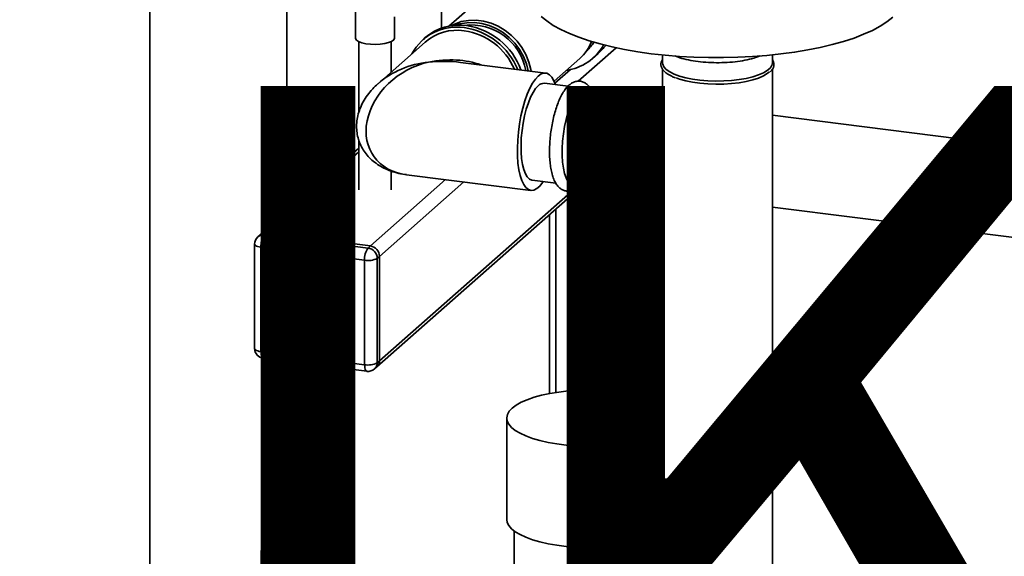
# Paper-space layout 'Blatt1' of a CAD drawing. Units: millimetres. Extents: x 0 to 6300, y 0 to 4455.
# Drawn here: x 4522 to 4824, y 1904 to 2069 of the extents above; entities that cross this region are included whole.
import ezdxf

# ---------------------------------------------------------------- set-up
doc = ezdxf.new("R2010")
doc.units = ezdxf.units.MM
doc.layers.add('1', color=7, linetype='Continuous')
doc.styles.add('SLDTEXTSTYLE1', font='TXT', dxfattribs={"width": 0.605})

# ---------------------------------------------------------------- blocks, each defined once
blk = doc.blocks.new('SW_NOTE_0_5')
at = {"layer": '1', "color": 0, "ltscale": 15, "insert": (1233.75, 309.38), "char_height": 240, "attachment_point": 2, "style": 'SLDTEXTSTYLE1'}
blk.add_mtext('PRODUKTIONS-', dxfattribs=at)

psp = doc.layouts.new('Blatt1')

# ---------------------------------------------------------------- linework, layer by layer
at = {"color": 7, "linetype": 'Continuous', "lineweight": 35, "ltscale": 15}
for p, q in [((4562.15, 2104.77), (4562.15, 1628.65)), ((4671.63, 2082.57), (4653.95, 2066.98)), ((4604.22, 2010.11), (4604.22, 2082.03)), ((4651.71, 2074.93), (4651.71, 2066.37)), ((4625.26, 2071.32), (4625.26, 2063.33)), ((4637.26, 2063.33), (4637.26, 2069.8)), ((4626.26, 2062.23), (4626.26, 2040.32)), ((4646.65, 2062.07), (4632.28, 2049.4)), ((4636.26, 2052.91), (4636.26, 2062.23)), ((4646.7, 2063.45), (4645.99, 2062.82)), ((4697.2, 2061.05), (4697.51, 2061.66)), ((4697.79, 2062.24), (4697.51, 2061.66)), ((4693.61, 2050.06), (4705.26, 2060.33)), ((4698.15, 2057.13), (4699.77, 2058.56)), ((4719.52, 2058.13), (4719.52, 2055.71)), ((4753.22, 2055.71), (4753.22, 2058.13)), ((4683.64, 2052.56), (4657.45, 2055.86)), ((4686.2, 2050.08), (4694.12, 2057.07)), ((4686.47, 2049.42), (4691.23, 2053.61)), ((4719.52, 2053.74), (4719.52, 1886.95)), ((4753.22, 1886.95), (4753.22, 2053.76)), ((4690.51, 2048.52), (4683.25, 2049.43)), ((4704.76, 2046.72), (4695.87, 2047.84)), ((4719.52, 2043.86), (4704.63, 2045.73)), ((4961.03, 2013.43), (4753.22, 2039.61)), ((4626.26, 2032.1), (4626.26, 2016.75)), ((4626.26, 2029.54), (4596.05, 2002.9)), ((4598.03, 2003.48), (4626.26, 2028.37)), ((4636.26, 2016.75), (4636.26, 2022.47)), ((4629.84, 1999.47), (4652.93, 2019.84)), ((4632.64, 1996.29), (4658.54, 2019.13)), ((4640.91, 2021.35), (4679.1, 2016.54)), ((4679.5, 2019.67), (4686.76, 2018.75)), ((4631.82, 1962.34), (4694.66, 2017.76)), ((4632.64, 1964.23), (4692.14, 2016.7)), ((4692.12, 2018.08), (4701.01, 2016.96)), ((4701.13, 2017.95), (4719.52, 2015.63)), ((4718.58, 1951.79), (4718.58, 2015.75)), ((4686.77, 1954.5), (4686.77, 2010.8)), ((4753.22, 2011.39), (4957.53, 1985.65)), ((4684.83, 2009.09), (4684.83, 1954.17)), ((4596.05, 2002.9), (4595.34, 2002.28)), ((4598.03, 2003.48), (4597.32, 2002.86)), ((4597.32, 2002.86), (4629.13, 1998.85)), ((4629.84, 1999.47), (4598.03, 2003.48)), ((4594.32, 2000.03), (4594.32, 1967.97)), ((4628.07, 1995.08), (4596.26, 1999.09)), ((4596.26, 1999.09), (4596.26, 1967.04)), ((4629.13, 1998.85), (4629.84, 1999.47)), ((4628.07, 1963.03), (4628.07, 1995.08)), ((4632.64, 1996.29), (4631.93, 1995.67)), ((4631.93, 1995.67), (4631.93, 1963.61)), ((4632.64, 1964.23), (4632.64, 1996.29)), ((4596.26, 1967.04), (4628.07, 1963.03)), ((4596.95, 1965), (4628.75, 1960.99)), ((4604.22, 1686.62), (4604.22, 1964.08)), ((4631.11, 1961.71), (4631.82, 1962.34)), ((4631.93, 1963.61), (4632.64, 1964.23)), ((4671.67, 1946.63), (4671.67, 1915.52)), ((4674.02, 1911.92), (4674.02, 1897.14))]:
    psp.add_line(p, q, dxfattribs=at)
at = {"color": 7, "linetype": 'Continuous', "lineweight": 35, "ltscale": 15, "flags": 128}
for points in [[(4654.54, 2067.08), (4655.65, 2067.63), (4657.75, 2068.35), (4659.97, 2068.75), (4662.27, 2068.8), (4664.59, 2068.51), (4666.89, 2067.88), (4669.11, 2066.92), (4671.21, 2065.67), (4673.15, 2064.13), (4674.88, 2062.35), (4676.36, 2060.37), (4677.57, 2058.22), (4678.48, 2055.95), (4679.07, 2053.61), (4679.15, 2053.12)], [(4678.27, 2053.23), (4677.71, 2055.43), (4676.82, 2057.66), (4675.63, 2059.78), (4674.17, 2061.73), (4672.47, 2063.48), (4670.56, 2065), (4668.49, 2066.23), (4666.3, 2067.17), (4664.04, 2067.79), (4661.76, 2068.08), (4659.49, 2068.03), (4657.31, 2067.64), (4656.02, 2067.24)], [(4790.15, 2069.68), (4788.39, 2068.29), (4786.31, 2066.96), (4783.92, 2065.68), (4781.24, 2064.47), (4778.28, 2063.33), (4775.06, 2062.28), (4771.6, 2061.31), (4767.93, 2060.43), (4764.06, 2059.66), (4760.02, 2058.98), (4755.84, 2058.42), (4751.53, 2057.97), (4747.14, 2057.63), (4742.67, 2057.4), (4738.17, 2057.3), (4733.65, 2057.31), (4729.16, 2057.44), (4724.7, 2057.69), (4720.32, 2058.05), (4716.04, 2058.52), (4711.88, 2059.11), (4707.87, 2059.81), (4704.04, 2060.6), (4700.41, 2061.5), (4697, 2062.48), (4693.83, 2063.56), (4690.93, 2064.71), (4688.3, 2065.93), (4685.98, 2067.22), (4683.96, 2068.57), (4682.26, 2069.96)], [(4637.26, 2063.33), (4637.25, 2063.24), (4636.99, 2062.75), (4636.37, 2062.29), (4635.43, 2061.9), (4634.23, 2061.6), (4632.84, 2061.41), (4631.35, 2061.33), (4629.86, 2061.39), (4628.45, 2061.57), (4627.22, 2061.86), (4626.24, 2062.24), (4625.58, 2062.69), (4625.28, 2063.18), (4625.26, 2063.33)], [(4719.52, 2055.71), (4719.57, 2055.28), (4719.93, 2054.47), (4720.65, 2053.68), (4721.71, 2052.94), (4723.07, 2052.26), (4724.72, 2051.65), (4726.62, 2051.13), (4728.72, 2050.71), (4730.99, 2050.39), (4733.37, 2050.18), (4735.82, 2050.1), (4738.28, 2050.13), (4740.69, 2050.28), (4743.02, 2050.55), (4745.2, 2050.93), (4747.2, 2051.41), (4748.96, 2051.98), (4750.46, 2052.63), (4751.65, 2053.35), (4752.52, 2054.11), (4753.05, 2054.92), (4753.22, 2055.71)], [(4681.37, 2051.66), (4682.26, 2052.28), (4683.14, 2052.56), (4683.98, 2052.49), (4684.77, 2052.06), (4685.5, 2051.3), (4686.14, 2050.21), (4686.62, 2049.01)], [(4723.66, 2051.08), (4724.72, 2050.71), (4726.62, 2050.19), (4728.72, 2049.76), (4730.99, 2049.45), (4733.37, 2049.24), (4735.82, 2049.16), (4738.28, 2049.19), (4740.69, 2049.34), (4743.02, 2049.61), (4745.2, 2049.99), (4747.2, 2050.47), (4748.96, 2051.04), (4750.46, 2051.69), (4751.65, 2052.4), (4752.31, 2052.95)], [(4682.87, 2019.24), (4682.7, 2018.99), (4681.82, 2017.88), (4680.92, 2017.09), (4680.04, 2016.64), (4679.18, 2016.54), (4678.36, 2016.79), (4677.6, 2017.38), (4676.91, 2018.31), (4676.31, 2019.56), (4675.81, 2021.09), (4675.42, 2022.89), (4675.14, 2024.92), (4674.99, 2027.13), (4674.96, 2029.49), (4675.05, 2031.95), (4675.27, 2034.46), (4675.6, 2036.97), (4676.05, 2039.43), (4676.6, 2041.8), (4677.25, 2044.02), (4677.97, 2046.06), (4678.76, 2047.88), (4679.6, 2049.44), (4680.48, 2050.71), (4681.37, 2051.66), (4681.37, 2051.66)], [(4679.5, 2019.67), (4679.39, 2019.69), (4678.66, 2020), (4678, 2020.66), (4677.41, 2021.65), (4676.92, 2022.94), (4676.53, 2024.5), (4676.26, 2026.29), (4676.1, 2028.28), (4676.07, 2030.42), (4676.16, 2032.65), (4676.38, 2034.93), (4676.71, 2037.2), (4677.15, 2039.4), (4677.69, 2041.5), (4678.32, 2043.43), (4679.02, 2045.15), (4679.77, 2046.62), (4680.56, 2047.81), (4681.37, 2048.69)], [(4695.87, 2047.84), (4695.79, 2047.85), (4695.01, 2047.73), (4694.2, 2047.27), (4693.39, 2046.47), (4692.59, 2045.36), (4691.83, 2043.95), (4691.12, 2042.29), (4690.47, 2040.41), (4689.91, 2038.35), (4689.44, 2036.17), (4689.08, 2033.91), (4688.83, 2031.63), (4688.71, 2029.38), (4688.71, 2027.21), (4688.83, 2025.18), (4689.08, 2023.34), (4689.44, 2021.71), (4689.91, 2020.35), (4690.47, 2019.29), (4691.12, 2018.55), (4691.83, 2018.14), (4692.12, 2018.08)], [(4702.92, 2017.73), (4702.48, 2017.38), (4701.68, 2017), (4700.9, 2016.98), (4700.17, 2017.29), (4699.51, 2017.95), (4698.93, 2018.94), (4698.43, 2020.23), (4698.05, 2021.79), (4697.77, 2023.58), (4697.62, 2025.57), (4697.59, 2027.71), (4697.68, 2029.94), (4697.89, 2032.22), (4698.23, 2034.49), (4698.67, 2036.69), (4699.21, 2038.79), (4699.83, 2040.72), (4700.53, 2042.44), (4701.28, 2043.91), (4702.08, 2045.1), (4702.88, 2045.98), (4702.88, 2045.98)], [(4701.13, 2017.95), (4700.94, 2017.99), (4700.24, 2018.35), (4699.6, 2019.07), (4699.05, 2020.11), (4698.6, 2021.46), (4698.26, 2023.08), (4698.04, 2024.92), (4697.94, 2026.95), (4697.97, 2029.1), (4698.13, 2031.32), (4698.41, 2033.56), (4698.81, 2035.75), (4699.32, 2037.84), (4699.91, 2039.77), (4700.58, 2041.5), (4701.32, 2042.98), (4702.09, 2044.17), (4702.88, 2045.04)], [(4596.26, 1999.09), (4595.74, 1999.18), (4595.27, 1999.3), (4594.88, 1999.45), (4594.59, 1999.62), (4594.4, 1999.8), (4594.33, 2000), (4594.32, 2000.03)], [(4596.26, 1967.04), (4595.74, 1967.12), (4595.27, 1967.24), (4594.88, 1967.39), (4594.59, 1967.56), (4594.4, 1967.75), (4594.33, 1967.94), (4594.32, 1967.97)], [(4596.95, 1965), (4596.92, 1965), (4596.73, 1965.1), (4596.57, 1965.31), (4596.44, 1965.62), (4596.34, 1966.02), (4596.28, 1966.5), (4596.26, 1967.04)], [(4628.75, 1960.99), (4628.72, 1960.99), (4628.54, 1961.09), (4628.38, 1961.3), (4628.25, 1961.62), (4628.15, 1962.02), (4628.09, 1962.5), (4628.07, 1963.03)], [(4719.52, 1951.33), (4717.79, 1952.12), (4715.75, 1952.86), (4713.45, 1953.52), (4710.95, 1954.08), (4708.26, 1954.55), (4705.43, 1954.9), (4702.5, 1955.15), (4699.5, 1955.28), (4696.48, 1955.29), (4693.47, 1955.19), (4690.52, 1954.97), (4687.67, 1954.63), (4684.95, 1954.19), (4682.4, 1953.65), (4680.06, 1953.01), (4677.96, 1952.28), (4676.13, 1951.48), (4674.58, 1950.62), (4673.35, 1949.7), (4672.45, 1948.73), (4671.89, 1947.74), (4671.67, 1946.74)], [(4671.67, 1946.74), (4671.81, 1945.73), (4672.3, 1944.74), (4673.13, 1943.77), (4674.3, 1942.84), (4675.77, 1941.96), (4677.55, 1941.14), (4679.6, 1940.4), (4681.89, 1939.75), (4684.4, 1939.18), (4687.08, 1938.72), (4689.91, 1938.36), (4692.84, 1938.12), (4695.84, 1937.99), (4698.86, 1937.98), (4701.87, 1938.08), (4704.82, 1938.3), (4707.68, 1938.63), (4710.39, 1939.07), (4712.94, 1939.62), (4715.28, 1940.26), (4717.38, 1940.98), (4719.22, 1941.78), (4719.52, 1941.93)], [(4671.67, 1915.52), (4671.81, 1914.62), (4672.3, 1913.63), (4673.13, 1912.66), (4674.3, 1911.73), (4675.77, 1910.85), (4677.55, 1910.03), (4679.6, 1909.29), (4681.89, 1908.63), (4684.4, 1908.07), (4687.08, 1907.6), (4689.91, 1907.25), (4692.84, 1907), (4695.84, 1906.87), (4698.86, 1906.86), (4701.87, 1906.97), (4704.82, 1907.19), (4707.68, 1907.52), (4710.39, 1907.96), (4712.94, 1908.51), (4715.28, 1909.14), (4717.38, 1909.87), (4719.22, 1910.67), (4719.52, 1910.82)]]:
    psp.add_lwpolyline(points, dxfattribs=at)
at = {"color": 7, "linetype": 'Continuous', "lineweight": 35, "ltscale": 225}
for centre, radius, start, end in [((4657.1, 2051.34), 15.96, 81.8311, 130.6717), ((4660.71, 2050.17), 17.16, 10.5876, 96.724), ((4656.32, 2046.37), 20.99, 19.8994, 81.6787), ((4656.28, 2051.18), 15.51, 81.2096, 151.8207), ((4656.5, 2050.61), 15.11, 81.8139, 130.6889), ((4655.62, 2045.75), 20.98, 22.0741, 81.6805), ((4655.78, 2045.9), 19.88, 23.3215, 81.6721), ((4687.83, 2068.82), 15.58, 277.7411, 330.8524), ((4685.18, 2067.17), 13.49, 311.5128, 338.6395), ((4687.54, 2069.15), 13.03, 311.7399, 326.9542), ((4689.62, 2070.07), 15.35, 311.4281, 324.1376), ((4683.08, 2047.11), 2.33, 85.9016, 137.1848), ((4704.48, 2044.51), 2.18, 27.3619, 137.2726), ((4704.47, 2043.58), 2.15, 85.6405, 137.4459), ((4597.32, 2000.03), 3, 131.4096, 180), ((4596.97, 2000.38), 2.5, 81.8416, 130.6612), ((4597.68, 2001), 2.5, 81.8416, 130.6612), ((4602.16, 1999.46), 5.91, 144.9309, 183.5931), ((4633.96, 1995.45), 5.91, 144.9309, 183.5931), ((4628.66, 1995.61), 3.28, 1.0587, 81.7605), ((4629.37, 1996.23), 3.28, 1.0587, 81.7605), ((4629.17, 2000.89), 5.91, 259.2261, 297.8883), ((4597.32, 1967.97), 3, 180, 262.8192), ((4629.17, 1968.83), 5.91, 259.2261, 297.8883), ((4629.13, 1963.96), 3, 262.8192, 311.4096), ((4629.43, 1963.57), 2.5, 312.158, 0.9777), ((4630.14, 1964.19), 2.5, 312.158, 0.9777)]:
    psp.add_arc(centre, radius, start, end, dxfattribs=at)
for major_axis, ratio, start_param, end_param in [((16.9, 11.67), 0.778423, 1.077519, 3.857744), ((21.43, 5.22), 0.76667, 1.386028, 2.171426), ((24.38, 8.56), 0.640559, 0.650812, 1.349604), ((27.45, 4.77), 0.608445, 1.104007, 1.465374), ((21.43, 5.22), 0.76667, 2.171426, 2.181736)]:
    psp.add_ellipse((4647.7, 2038.79), major_axis=major_axis, ratio=ratio, start_param=start_param, end_param=end_param, dxfattribs=at)
at = {"color": 7, "linetype": 'Continuous', "lineweight": 35, "ltscale": 15}
for points, knots in [([(4719.52, 2056.69), (4719.42, 2056.56), (4719.15, 2056.19), (4718.99, 2055.48), (4719.04, 2054.61), (4719.43, 2053.77), (4720.1, 2052.99), (4720.8, 2052.41), (4721.37, 2052.11), (4721.51, 2052.03)], [0, 0, 0, 0, 0.082644, 0.243338, 0.413584, 0.581008, 0.754235, 0.937262, 1, 1, 1, 1]), ([(4749.36, 2057.83), (4749.13, 2057.73), (4748.25, 2057.33), (4746.2, 2056.77), (4743.35, 2056.21), (4740.19, 2055.86), (4736.9, 2055.72), (4733.58, 2055.79), (4730.37, 2056.08), (4727.4, 2056.58), (4725.02, 2057.16), (4723.86, 2057.63), (4723.4, 2057.82)], [0, 0, 0, 0, 0.039178, 0.150147, 0.261116, 0.372084, 0.483053, 0.594021, 0.70499, 0.815959, 0.926927, 1, 1, 1, 1]), ([(4752.57, 2052.99), (4752.59, 2053.01), (4752.96, 2053.29), (4753.34, 2053.86), (4753.72, 2054.73), (4753.73, 2055.6), (4753.54, 2056.28), (4753.28, 2056.62), (4753.22, 2056.71)], [0, 0, 0, 0, 0.020663, 0.267857, 0.480996, 0.707441, 0.926715, 1, 1, 1, 1]), ([(4721.51, 2052.03), (4721.78, 2051.87), (4722.34, 2051.54), (4723.09, 2051.25), (4723.49, 2051.1)], [0, 0, 0, 0, 0.4699319, 1, 1, 1, 1]), ([(4632.16, 2049.27), (4631.61, 2048.76), (4630.44, 2047.67), (4628.92, 2045.8), (4627.61, 2043.75), (4626.61, 2041.64), (4625.94, 2039.49), (4625.6, 2037.35), (4625.58, 2035.24), (4625.87, 2033.19), (4626.47, 2031.23), (4627.35, 2029.4), (4628.5, 2027.7), (4629.91, 2026.17), (4631.57, 2024.8), (4633.46, 2023.61), (4635.59, 2022.63), (4637.94, 2021.89), (4639.75, 2021.47), (4640.78, 2021.39), (4640.95, 2021.37)], [0, 0, 0, 0, 0.056009, 0.118783, 0.178837, 0.236584, 0.292472, 0.346944, 0.400427, 0.453358, 0.506186, 0.559282, 0.613237, 0.668675, 0.726222, 0.786448, 0.849807, 0.916557, 0.98669, 1, 1, 1, 1]), ([(4697.52, 2047.63), (4697.51, 2047.67), (4697.3, 2048.1), (4696.77, 2048.72), (4695.93, 2049.47), (4694.95, 2049.96), (4693.86, 2050.15), (4692.77, 2050), (4691.78, 2049.58), (4690.84, 2048.92), (4689.93, 2047.98), (4689.04, 2046.73), (4688.19, 2045.2), (4687.43, 2043.43), (4686.75, 2041.5), (4686.17, 2039.44), (4685.68, 2037.27), (4685.3, 2035.04), (4685.02, 2032.78), (4684.85, 2030.53), (4684.8, 2028.33), (4684.87, 2026.22), (4685.06, 2024.23), (4685.37, 2022.39), (4685.82, 2020.71), (4686.4, 2019.27), (4687.1, 2018.12), (4687.9, 2017.25), (4688.8, 2016.64), (4689.82, 2016.3), (4690.9, 2016.28), (4691.94, 2016.55), (4692.89, 2017.09), (4693.5, 2017.54), (4693.78, 2017.86), (4693.78, 2017.87)], [0, 0, 0, 0, 0.002539, 0.034878, 0.063328, 0.089633, 0.118014, 0.144895, 0.171817, 0.200837, 0.233562, 0.269832, 0.307045, 0.343544, 0.379388, 0.414795, 0.449934, 0.484924, 0.51985, 0.554786, 0.589782, 0.624919, 0.660302, 0.696082, 0.732485, 0.769833, 0.804127, 0.834287, 0.861424, 0.887233, 0.914634, 0.941298, 0.968916, 0.999464, 1, 1, 1, 1])]:
    psp.add_open_spline(points, degree=3, knots=knots, dxfattribs=at)

# ---------------------------------------------------------------- block references
at = {"layer": '1', "ltscale": 15}
psp.add_blockref('SW_NOTE_0_5', (3509.55, 1739.23), dxfattribs=at)

doc.saveas('drawing.dxf')
